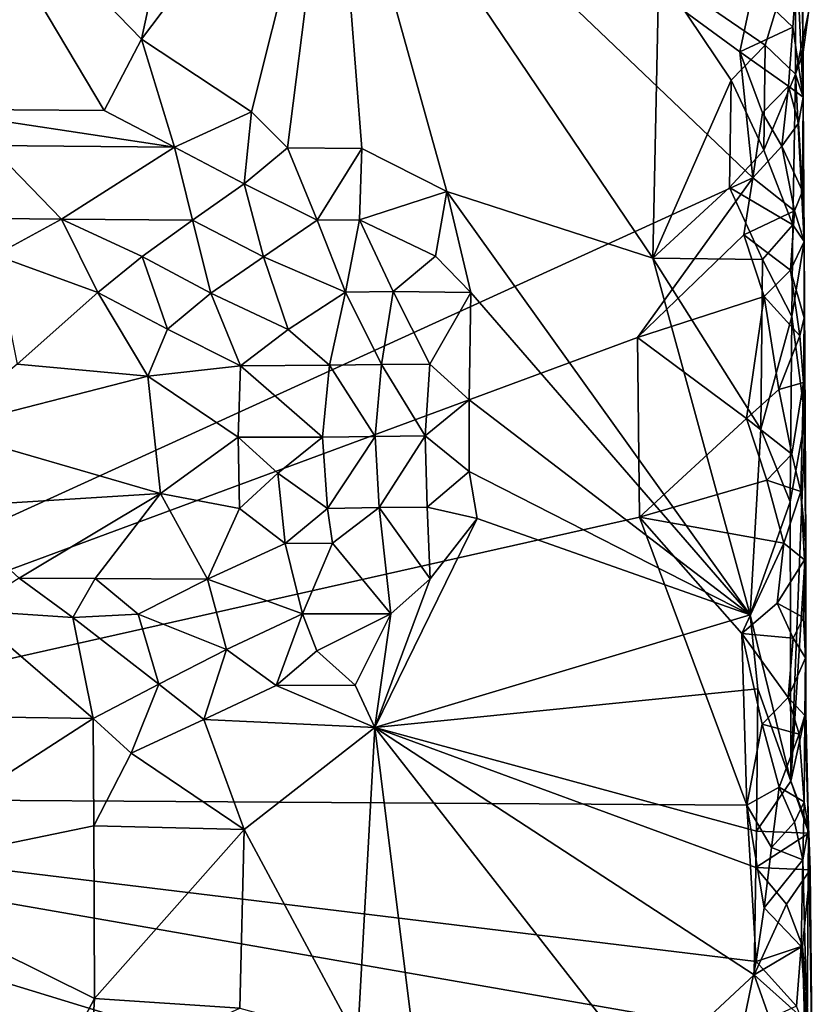
# Model space of a CAD drawing. Units: metres. Extents: x 29 to 32.1, y -11.6 to 12.4.
# Drawn here: x 31.5 to 32, y 1.2 to 1.9 of the extents above; entities that cross this region are included whole.
import ezdxf

# ---------------------------------------------------------------- set-up
doc = ezdxf.new("R2010")
doc.units = ezdxf.units.M

msp = doc.modelspace()

# ---------------------------------------------------------------- linework, layer by layer
at = {"layer": '1'}
for points in [[(31.02695, 1.37088, -1.68099), (30.69795, 3.23444, -1.68007), (31.5987, 2.13933, -1.6985)], [(31.02695, 1.37088, -1.68099), (31.5987, 2.13933, -1.6985), (31.95878, 1.79567, -1.7067)], [(31.95878, 1.79567, -1.7067), (31.5987, 2.13933, -1.6985), (31.94979, 1.88225, -1.70681)], [(31.94979, 1.88225, -1.70681), (31.5987, 2.13933, -1.6985), (31.95893, 1.92524, -1.70715)], [(31.56538, 2.01438, -1.45684), (31.53872, 1.89089, -1.45712), (31.67062, 2.06567, -1.45905)], [(31.53872, 1.89089, -1.45712), (31.61426, 1.84112, -1.45844), (31.67062, 2.06567, -1.45905)], [(31.61426, 1.84112, -1.45844), (31.63914, 1.81637, -1.45895), (31.67062, 2.06567, -1.45905)], [(31.63914, 1.81637, -1.45895), (31.6901, 1.81585, -1.45843), (31.67062, 2.06567, -1.45905)], [(31.6901, 1.81585, -1.45843), (31.74859, 1.7862, -1.45957), (31.67062, 2.06567, -1.45905)], [(31.67062, 2.06567, -1.45905), (31.74859, 1.7862, -1.45957), (31.89006, 1.74061, -1.4629)], [(31.67062, 2.06567, -1.45905), (31.89006, 1.74061, -1.4629), (31.89424, 1.93685, -1.46313)], [(31.39665, 2.03705, -1.4538), (31.38878, 1.84292, -1.45297), (31.51305, 1.84203, -1.45574)], [(31.39665, 2.03705, -1.4538), (31.51305, 1.84203, -1.45574), (31.53872, 1.89089, -1.45712)], [(31.39665, 2.03705, -1.4538), (31.53872, 1.89089, -1.45712), (31.56538, 2.01438, -1.45684)], [(31.89424, 1.93685, -1.46313), (31.9673, 1.88689, -1.47248), (31.9881, 1.95556, -1.48953)], [(31.9881, 1.95556, -1.48953), (31.9673, 1.88689, -1.47248), (31.98811, 1.86696, -1.4913)], [(31.9881, 1.95556, -1.48953), (31.98811, 1.86696, -1.4913), (31.99692, 1.90933, -1.51585)], [(31.99346, 1.85103, -1.63669), (31.98926, 1.94012, -1.67769), (31.99269, 1.95224, -1.64946)], [(31.99346, 1.88208, -1.60266), (31.99269, 1.95224, -1.64946), (31.99692, 1.90933, -1.51585)], [(31.99346, 1.85103, -1.63669), (31.99269, 1.95224, -1.64946), (31.99346, 1.88208, -1.60266)], [(31.89424, 1.93685, -1.46313), (31.89006, 1.74061, -1.4629), (31.94387, 1.86272, -1.46394)], [(31.89424, 1.93685, -1.46313), (31.94387, 1.86272, -1.46394), (31.9673, 1.88689, -1.47248)], [(31.98615, 1.89926, -1.68263), (31.95893, 1.92524, -1.70715), (31.98926, 1.94012, -1.67769)], [(31.98615, 1.89926, -1.68263), (31.98926, 1.94012, -1.67769), (31.99346, 1.85103, -1.63669)], [(31.94979, 1.88225, -1.70681), (31.95893, 1.92524, -1.70715), (31.98615, 1.89926, -1.68263)], [(31.99346, 1.88208, -1.60266), (31.99692, 1.90933, -1.51585), (31.98811, 1.86696, -1.4913)], [(31.98329, 1.85869, -1.68823), (31.94979, 1.88225, -1.70681), (31.98615, 1.89926, -1.68263)], [(31.98329, 1.85869, -1.68823), (31.98615, 1.89926, -1.68263), (31.99346, 1.85103, -1.63669)], [(31.51305, 1.84203, -1.45574), (31.56129, 1.81675, -1.46581), (31.53872, 1.89089, -1.45712)], [(31.53872, 1.89089, -1.45712), (31.56129, 1.81675, -1.46581), (31.61426, 1.84112, -1.45844)], [(31.94387, 1.86272, -1.46394), (31.96631, 1.8148, -1.47176), (31.9673, 1.88689, -1.47248)], [(31.9673, 1.88689, -1.47248), (31.96631, 1.8148, -1.47176), (31.98811, 1.86696, -1.4913)], [(31.95878, 1.79567, -1.7067), (31.94979, 1.88225, -1.70681), (31.96531, 1.8404, -1.70258)], [(31.96531, 1.8404, -1.70258), (31.94979, 1.88225, -1.70681), (31.98329, 1.85869, -1.68823)], [(31.99346, 1.85103, -1.63669), (31.99346, 1.88208, -1.60266), (31.98811, 1.86696, -1.4913)], [(31.96631, 1.8148, -1.47176), (31.98622, 1.76352, -1.4898), (31.98811, 1.86696, -1.4913)], [(31.98622, 1.76352, -1.4898), (31.99414, 1.75195, -1.62759), (31.98811, 1.86696, -1.4913)], [(31.99414, 1.75195, -1.62759), (31.99346, 1.85103, -1.63669), (31.98811, 1.86696, -1.4913)], [(31.89006, 1.74061, -1.4629), (31.94277, 1.78905, -1.46428), (31.94387, 1.86272, -1.46394)], [(31.94387, 1.86272, -1.46394), (31.94277, 1.78905, -1.46428), (31.96631, 1.8148, -1.47176)], [(31.9788, 1.8175, -1.69228), (31.96531, 1.8404, -1.70258), (31.98329, 1.85869, -1.68823)], [(31.9788, 1.8175, -1.69228), (31.98329, 1.85869, -1.68823), (31.99025, 1.83323, -1.67164)], [(31.99025, 1.83323, -1.67164), (31.98329, 1.85869, -1.68823), (31.99346, 1.85103, -1.63669)], [(31.99346, 1.85103, -1.63669), (31.9929, 1.78649, -1.6554), (31.99025, 1.83323, -1.67164)], [(31.9929, 1.78649, -1.6554), (31.99346, 1.85103, -1.63669), (31.99414, 1.75195, -1.62759)], [(31.38878, 1.84292, -1.45297), (31.43454, 1.81796, -1.46149), (31.56129, 1.81675, -1.46581)], [(31.38878, 1.84292, -1.45297), (31.56129, 1.81675, -1.46581), (31.51305, 1.84203, -1.45574)], [(31.56129, 1.81675, -1.46581), (31.6092, 1.79165, -1.47321), (31.61426, 1.84112, -1.45844)], [(31.6092, 1.79165, -1.47321), (31.63914, 1.81637, -1.45895), (31.61426, 1.84112, -1.45844)], [(31.9788, 1.8175, -1.69228), (31.95878, 1.79567, -1.7067), (31.96531, 1.8404, -1.70258)], [(31.9929, 1.78649, -1.6554), (31.9788, 1.8175, -1.69228), (31.99025, 1.83323, -1.67164)], [(31.43454, 1.81796, -1.46149), (31.39553, 1.76813, -1.50829), (31.48373, 1.76726, -1.51159)], [(31.43454, 1.81796, -1.46149), (31.48373, 1.76726, -1.51159), (31.56129, 1.81675, -1.46581)], [(31.56129, 1.81675, -1.46581), (31.48373, 1.76726, -1.51159), (31.57376, 1.76661, -1.50829)], [(31.56129, 1.81675, -1.46581), (31.57376, 1.76661, -1.50829), (31.6092, 1.79165, -1.47321)], [(31.63914, 1.81637, -1.45895), (31.6092, 1.79165, -1.47321), (31.65944, 1.76664, -1.47439)], [(31.63914, 1.81637, -1.45895), (31.65944, 1.76664, -1.47439), (31.6901, 1.81585, -1.45843)], [(31.65944, 1.76664, -1.47439), (31.68846, 1.76696, -1.46305), (31.6901, 1.81585, -1.45843)], [(31.6901, 1.81585, -1.45843), (31.68846, 1.76696, -1.46305), (31.74859, 1.7862, -1.45957)], [(31.96631, 1.8148, -1.47176), (31.94277, 1.78905, -1.46428), (31.98622, 1.76352, -1.4898)], [(31.95878, 1.79567, -1.7067), (31.9788, 1.8175, -1.69228), (31.98742, 1.77294, -1.68144)], [(31.98742, 1.77294, -1.68144), (31.9788, 1.8175, -1.69228), (31.9929, 1.78649, -1.6554)], [(31.02695, 1.37088, -1.68099), (31.95878, 1.79567, -1.7067), (31.87941, 1.68615, -1.70514)], [(31.87941, 1.68615, -1.70514), (31.95878, 1.79567, -1.7067), (31.95251, 1.75654, -1.70709)], [(31.95251, 1.75654, -1.70709), (31.95878, 1.79567, -1.7067), (31.98742, 1.77294, -1.68144)], [(31.6092, 1.79165, -1.47321), (31.57376, 1.76661, -1.50829), (31.62257, 1.74149, -1.51473)], [(31.6092, 1.79165, -1.47321), (31.62257, 1.74149, -1.51473), (31.65944, 1.76664, -1.47439)], [(31.74859, 1.7862, -1.45957), (31.68846, 1.76696, -1.46305), (31.74076, 1.74189, -1.45693)], [(31.74076, 1.74189, -1.45693), (31.76509, 1.71698, -1.45834), (31.74859, 1.7862, -1.45957)], [(31.74859, 1.7862, -1.45957), (31.76509, 1.71698, -1.45834), (31.95699, 1.49557, -1.46515)], [(31.74859, 1.7862, -1.45957), (31.95699, 1.49557, -1.46515), (31.89006, 1.74061, -1.4629)], [(31.94277, 1.78905, -1.46428), (31.89006, 1.74061, -1.4629), (31.96552, 1.73954, -1.47114)], [(31.94277, 1.78905, -1.46428), (31.96552, 1.73954, -1.47114), (31.98622, 1.76352, -1.4898)], [(31.98742, 1.77294, -1.68144), (31.9929, 1.78649, -1.6554), (31.99414, 1.75195, -1.62759)], [(31.98471, 1.73239, -1.68712), (31.95251, 1.75654, -1.70709), (31.98742, 1.77294, -1.68144)], [(31.98471, 1.73239, -1.68712), (31.98742, 1.77294, -1.68144), (31.99414, 1.75195, -1.62759)], [(31.39553, 1.76813, -1.50829), (31.43808, 1.74255, -1.53757), (31.48373, 1.76726, -1.51159)], [(31.43808, 1.74255, -1.53757), (31.50862, 1.71694, -1.55755), (31.48373, 1.76726, -1.51159)], [(31.50862, 1.71694, -1.55755), (31.53919, 1.74163, -1.54025), (31.48373, 1.76726, -1.51159)], [(31.48373, 1.76726, -1.51159), (31.53919, 1.74163, -1.54025), (31.57376, 1.76661, -1.50829)], [(31.53919, 1.74163, -1.54025), (31.58633, 1.71639, -1.55274), (31.57376, 1.76661, -1.50829)], [(31.57376, 1.76661, -1.50829), (31.58633, 1.71639, -1.55274), (31.62257, 1.74149, -1.51473)], [(31.65944, 1.76664, -1.47439), (31.62257, 1.74149, -1.51473), (31.67888, 1.71713, -1.49499)], [(31.65944, 1.76664, -1.47439), (31.67888, 1.71713, -1.49499), (31.68846, 1.76696, -1.46305)], [(31.68846, 1.76696, -1.46305), (31.67888, 1.71713, -1.49499), (31.71162, 1.71775, -1.4691)], [(31.68846, 1.76696, -1.46305), (31.71162, 1.71775, -1.4691), (31.74076, 1.74189, -1.45693)], [(31.96552, 1.73954, -1.47114), (31.98567, 1.70057, -1.48819), (31.98622, 1.76352, -1.4898)], [(31.98567, 1.70057, -1.48819), (31.99414, 1.75195, -1.62759), (31.98622, 1.76352, -1.4898)], [(31.87941, 1.68615, -1.70514), (31.95251, 1.75654, -1.70709), (31.96666, 1.71416, -1.70156)], [(31.96666, 1.71416, -1.70156), (31.95251, 1.75654, -1.70709), (31.98471, 1.73239, -1.68712)], [(31.98471, 1.73239, -1.68712), (31.99414, 1.75195, -1.62759), (31.99398, 1.69949, -1.64554)], [(31.99475, 1.63001, -1.57908), (31.99414, 1.75195, -1.62759), (31.98567, 1.70057, -1.48819)], [(31.99398, 1.69949, -1.64554), (31.99414, 1.75195, -1.62759), (31.99475, 1.63001, -1.57908)], [(31.43808, 1.74255, -1.53757), (31.45335, 1.66781, -1.5701), (31.50862, 1.71694, -1.55755)], [(31.53919, 1.74163, -1.54025), (31.50862, 1.71694, -1.55755), (31.55667, 1.69169, -1.56655)], [(31.53919, 1.74163, -1.54025), (31.55667, 1.69169, -1.56655), (31.58633, 1.71639, -1.55274)], [(31.58633, 1.71639, -1.55274), (31.63953, 1.69158, -1.54311), (31.62257, 1.74149, -1.51473)], [(31.62257, 1.74149, -1.51473), (31.63953, 1.69158, -1.54311), (31.67888, 1.71713, -1.49499)], [(31.74076, 1.74189, -1.45693), (31.71162, 1.71775, -1.4691), (31.76509, 1.71698, -1.45834)], [(31.89006, 1.74061, -1.4629), (31.95699, 1.49557, -1.46515), (31.96423, 1.62306, -1.46985)], [(31.89006, 1.74061, -1.4629), (31.96423, 1.62306, -1.46985), (31.96552, 1.73954, -1.47114)], [(31.96552, 1.73954, -1.47114), (31.96423, 1.62306, -1.46985), (31.98567, 1.70057, -1.48819)], [(31.96666, 1.71416, -1.70156), (31.98471, 1.73239, -1.68712), (31.99116, 1.68715, -1.6745)], [(31.99116, 1.68715, -1.6745), (31.98471, 1.73239, -1.68712), (31.99398, 1.69949, -1.64554)], [(31.67888, 1.71713, -1.49499), (31.7036, 1.66753, -1.49327), (31.71162, 1.71775, -1.4691)], [(31.71162, 1.71775, -1.4691), (31.7036, 1.66753, -1.49327), (31.73682, 1.66782, -1.46501)], [(31.71162, 1.71775, -1.4691), (31.73682, 1.66782, -1.46501), (31.76509, 1.71698, -1.45834)], [(31.45335, 1.66781, -1.5701), (31.54296, 1.65945, -1.57243), (31.50862, 1.71694, -1.55755)], [(31.50862, 1.71694, -1.55755), (31.54296, 1.65945, -1.57243), (31.55667, 1.69169, -1.56655)], [(31.58633, 1.71639, -1.55274), (31.55667, 1.69169, -1.56655), (31.6067, 1.66668, -1.56845)], [(31.58633, 1.71639, -1.55274), (31.6067, 1.66668, -1.56845), (31.63953, 1.69158, -1.54311)], [(31.63953, 1.69158, -1.54311), (31.66781, 1.66705, -1.53166), (31.67888, 1.71713, -1.49499)], [(31.67888, 1.71713, -1.49499), (31.66781, 1.66705, -1.53166), (31.7036, 1.66753, -1.49327)], [(31.73682, 1.66782, -1.46501), (31.76388, 1.64329, -1.45878), (31.76509, 1.71698, -1.45834)], [(31.76509, 1.71698, -1.45834), (31.76388, 1.64329, -1.45878), (31.95699, 1.49557, -1.46515)], [(31.9544, 1.6305, -1.70657), (31.87941, 1.68615, -1.70514), (31.96666, 1.71416, -1.70156)], [(31.9544, 1.6305, -1.70657), (31.96666, 1.71416, -1.70156), (31.97673, 1.65038, -1.69626)], [(31.97673, 1.65038, -1.69626), (31.96666, 1.71416, -1.70156), (31.99116, 1.68715, -1.6745)], [(31.96423, 1.62306, -1.46985), (31.98437, 1.57329, -1.48623), (31.98567, 1.70057, -1.48819)], [(31.98437, 1.57329, -1.48623), (31.99475, 1.63001, -1.57908), (31.98567, 1.70057, -1.48819)], [(31.99367, 1.65511, -1.65211), (31.99116, 1.68715, -1.6745), (31.99398, 1.69949, -1.64554)], [(31.99367, 1.65511, -1.65211), (31.99398, 1.69949, -1.64554), (31.99475, 1.63001, -1.57908)], [(31.55667, 1.69169, -1.56655), (31.54296, 1.65945, -1.57243), (31.6067, 1.66668, -1.56845)], [(31.63953, 1.69158, -1.54311), (31.6067, 1.66668, -1.56845), (31.66781, 1.66705, -1.53166)], [(31.88091, 1.56266, -1.70446), (31.02695, 1.37088, -1.68099), (31.87941, 1.68615, -1.70514)], [(31.88091, 1.56266, -1.70446), (31.87941, 1.68615, -1.70514), (31.9544, 1.6305, -1.70657)], [(31.97673, 1.65038, -1.69626), (31.99116, 1.68715, -1.6745), (31.99367, 1.65511, -1.65211)], [(31.45335, 1.66781, -1.5701), (31.40006, 1.62295, -1.57291), (31.54296, 1.65945, -1.57243)], [(31.54296, 1.65945, -1.57243), (31.60511, 1.61753, -1.57131), (31.6067, 1.66668, -1.56845)], [(31.6067, 1.66668, -1.56845), (31.60511, 1.61753, -1.57131), (31.66301, 1.61761, -1.54582)], [(31.6067, 1.66668, -1.56845), (31.66301, 1.61761, -1.54582), (31.66781, 1.66705, -1.53166)], [(31.66781, 1.66705, -1.53166), (31.66301, 1.61761, -1.54582), (31.69922, 1.61816, -1.50498)], [(31.66781, 1.66705, -1.53166), (31.69922, 1.61816, -1.50498), (31.7036, 1.66753, -1.49327)], [(31.7036, 1.66753, -1.49327), (31.69922, 1.61816, -1.50498), (31.73368, 1.61861, -1.46936)], [(31.7036, 1.66753, -1.49327), (31.73368, 1.61861, -1.46936), (31.73682, 1.66782, -1.46501)], [(31.73682, 1.66782, -1.46501), (31.73368, 1.61861, -1.46936), (31.76388, 1.64329, -1.45878)], [(31.40006, 1.62295, -1.57291), (31.55171, 1.57892, -1.57211), (31.54296, 1.65945, -1.57243)], [(31.54296, 1.65945, -1.57243), (31.55171, 1.57892, -1.57211), (31.60511, 1.61753, -1.57131)], [(31.9544, 1.6305, -1.70657), (31.97673, 1.65038, -1.69626), (31.98548, 1.60601, -1.68569)], [(31.98548, 1.60601, -1.68569), (31.97673, 1.65038, -1.69626), (31.99367, 1.65511, -1.65211)], [(31.99175, 1.58028, -1.66845), (31.98548, 1.60601, -1.68569), (31.99367, 1.65511, -1.65211)], [(31.99175, 1.58028, -1.66845), (31.99367, 1.65511, -1.65211), (31.99511, 1.54273, -1.59408)], [(31.99511, 1.54273, -1.59408), (31.99367, 1.65511, -1.65211), (31.99475, 1.63001, -1.57908)], [(31.76388, 1.64329, -1.45878), (31.73368, 1.61861, -1.46936), (31.7639, 1.59414, -1.45839)], [(31.76388, 1.64329, -1.45878), (31.7639, 1.59414, -1.45839), (31.95699, 1.49557, -1.46515)], [(31.88091, 1.56266, -1.70446), (31.9544, 1.6305, -1.70657), (31.9685, 1.5881, -1.701)], [(31.9685, 1.5881, -1.701), (31.9544, 1.6305, -1.70657), (31.98548, 1.60601, -1.68569)], [(31.98482, 1.38144, -1.48443), (31.99475, 1.63001, -1.57908), (31.98437, 1.57329, -1.48623)], [(31.99511, 1.54273, -1.59408), (31.99475, 1.63001, -1.57908), (31.98482, 1.38144, -1.48443)], [(31.4015, 1.56952, -1.56873), (31.55171, 1.57892, -1.57211), (31.40006, 1.62295, -1.57291)], [(31.95699, 1.49557, -1.46515), (31.98437, 1.57329, -1.48623), (31.96423, 1.62306, -1.46985)], [(31.55171, 1.57892, -1.57211), (31.60611, 1.56861, -1.56508), (31.60511, 1.61753, -1.57131)], [(31.60511, 1.61753, -1.57131), (31.63241, 1.59295, -1.56344), (31.66301, 1.61761, -1.54582)], [(31.60511, 1.61753, -1.57131), (31.60611, 1.56861, -1.56508), (31.63241, 1.59295, -1.56344)], [(31.63241, 1.59295, -1.56344), (31.66658, 1.56873, -1.53148), (31.66301, 1.61761, -1.54582)], [(31.66301, 1.61761, -1.54582), (31.66658, 1.56873, -1.53148), (31.69922, 1.61816, -1.50498)], [(31.66658, 1.56873, -1.53148), (31.70197, 1.5693, -1.49459), (31.69922, 1.61816, -1.50498)], [(31.69922, 1.61816, -1.50498), (31.70197, 1.5693, -1.49459), (31.73368, 1.61861, -1.46936)], [(31.70197, 1.5693, -1.49459), (31.73509, 1.56963, -1.46679), (31.73368, 1.61861, -1.46936)], [(31.73368, 1.61861, -1.46936), (31.73509, 1.56963, -1.46679), (31.7639, 1.59414, -1.45839)], [(31.9685, 1.5881, -1.701), (31.98548, 1.60601, -1.68569), (31.99175, 1.58028, -1.66845)], [(31.60611, 1.56861, -1.56508), (31.63735, 1.54458, -1.54117), (31.63241, 1.59295, -1.56344)], [(31.63735, 1.54458, -1.54117), (31.66658, 1.56873, -1.53148), (31.63241, 1.59295, -1.56344)], [(31.73509, 1.56963, -1.46679), (31.76932, 1.56183, -1.45893), (31.7639, 1.59414, -1.45839)], [(31.7639, 1.59414, -1.45839), (31.76932, 1.56183, -1.45893), (31.95699, 1.49557, -1.46515)], [(31.9801, 1.54474, -1.69307), (31.88091, 1.56266, -1.70446), (31.9685, 1.5881, -1.701)], [(31.9801, 1.54474, -1.69307), (31.9685, 1.5881, -1.701), (31.99175, 1.58028, -1.66845)], [(31.4015, 1.56952, -1.56873), (31.45459, 1.52083, -1.55351), (31.55171, 1.57892, -1.57211)], [(31.55171, 1.57892, -1.57211), (31.45459, 1.52083, -1.55351), (31.50676, 1.52051, -1.55392)], [(31.55171, 1.57892, -1.57211), (31.50676, 1.52051, -1.55392), (31.58416, 1.52, -1.55005)], [(31.55171, 1.57892, -1.57211), (31.58416, 1.52, -1.55005), (31.60611, 1.56861, -1.56508)], [(31.99416, 1.53342, -1.65193), (31.9801, 1.54474, -1.69307), (31.99175, 1.58028, -1.66845)], [(31.99511, 1.54273, -1.59408), (31.99416, 1.53342, -1.65193), (31.99175, 1.58028, -1.66845)], [(31.66658, 1.56873, -1.53148), (31.63735, 1.54458, -1.54117), (31.67, 1.54474, -1.51531)], [(31.66658, 1.56873, -1.53148), (31.67, 1.54474, -1.51531), (31.70197, 1.5693, -1.49459)], [(31.70197, 1.5693, -1.49459), (31.67, 1.54474, -1.51531), (31.71014, 1.49625, -1.46117)], [(31.73509, 1.56963, -1.46679), (31.70197, 1.5693, -1.49459), (31.73706, 1.52039, -1.45843)], [(31.70197, 1.5693, -1.49459), (31.71014, 1.49625, -1.46117), (31.73706, 1.52039, -1.45843)], [(31.73509, 1.56963, -1.46679), (31.73706, 1.52039, -1.45843), (31.76932, 1.56183, -1.45893)], [(31.95699, 1.49557, -1.46515), (31.98482, 1.38144, -1.48443), (31.98437, 1.57329, -1.48623)], [(31.02695, 1.37088, -1.68099), (31.88091, 1.56266, -1.70446), (31.95476, 1.36499, -1.70574)], [(31.60611, 1.56861, -1.56508), (31.58416, 1.52, -1.55005), (31.63735, 1.54458, -1.54117)], [(31.95476, 1.36499, -1.70574), (31.88091, 1.56266, -1.70446), (31.95115, 1.48276, -1.70535)], [(31.95115, 1.48276, -1.70535), (31.88091, 1.56266, -1.70446), (31.9801, 1.54474, -1.69307)], [(31.73706, 1.52039, -1.45843), (31.69914, 1.41815, -1.45675), (31.76932, 1.56183, -1.45893)], [(31.76932, 1.56183, -1.45893), (31.69914, 1.41815, -1.45675), (31.95699, 1.49557, -1.46515)], [(31.63735, 1.54458, -1.54117), (31.58416, 1.52, -1.55005), (31.6493, 1.49631, -1.496)], [(31.63735, 1.54458, -1.54117), (31.6493, 1.49631, -1.496), (31.67, 1.54474, -1.51531)], [(31.67, 1.54474, -1.51531), (31.6493, 1.49631, -1.496), (31.71014, 1.49625, -1.46117)], [(31.97549, 1.5035, -1.69701), (31.95115, 1.48276, -1.70535), (31.9801, 1.54474, -1.69307)], [(31.97549, 1.5035, -1.69701), (31.9801, 1.54474, -1.69307), (31.99416, 1.53342, -1.65193)], [(31.99526, 1.42839, -1.60677), (31.99511, 1.54273, -1.59408), (31.98482, 1.38144, -1.48443)], [(31.99366, 1.49373, -1.65968), (31.99416, 1.53342, -1.65193), (31.99511, 1.54273, -1.59408)], [(31.99491, 1.46609, -1.63775), (31.99366, 1.49373, -1.65968), (31.99511, 1.54273, -1.59408)], [(31.99526, 1.42839, -1.60677), (31.99491, 1.46609, -1.63775), (31.99511, 1.54273, -1.59408)], [(31.99366, 1.49373, -1.65968), (31.97549, 1.5035, -1.69701), (31.99416, 1.53342, -1.65193)], [(31.49142, 1.4937, -1.53572), (31.45459, 1.52083, -1.55351), (31.41909, 1.49865, -1.5376)], [(31.45459, 1.52083, -1.55351), (31.49142, 1.4937, -1.53572), (31.50676, 1.52051, -1.55392)], [(31.50676, 1.52051, -1.55392), (31.49142, 1.4937, -1.53572), (31.5363, 1.49606, -1.53773)], [(31.50676, 1.52051, -1.55392), (31.5363, 1.49606, -1.53773), (31.58416, 1.52, -1.55005)], [(31.58416, 1.52, -1.55005), (31.5363, 1.49606, -1.53773), (31.59715, 1.47181, -1.5002)], [(31.58416, 1.52, -1.55005), (31.59715, 1.47181, -1.5002), (31.6493, 1.49631, -1.496)], [(31.73706, 1.52039, -1.45843), (31.71014, 1.49625, -1.46117), (31.69914, 1.41815, -1.45675)], [(31.95115, 1.48276, -1.70535), (31.97549, 1.5035, -1.69701), (31.98638, 1.47959, -1.68424)], [(31.98638, 1.47959, -1.68424), (31.97549, 1.5035, -1.69701), (31.99366, 1.49373, -1.65968)], [(31.41909, 1.49865, -1.5376), (31.3973, 1.42597, -1.45745), (31.5054, 1.42435, -1.46051)], [(31.41909, 1.49865, -1.5376), (31.5054, 1.42435, -1.46051), (31.49142, 1.4937, -1.53572)], [(31.5363, 1.49606, -1.53773), (31.49142, 1.4937, -1.53572), (31.55064, 1.44802, -1.48279)], [(31.5363, 1.49606, -1.53773), (31.55064, 1.44802, -1.48279), (31.59715, 1.47181, -1.5002)], [(31.59715, 1.47181, -1.5002), (31.63123, 1.4471, -1.46898), (31.6493, 1.49631, -1.496)], [(31.6493, 1.49631, -1.496), (31.63123, 1.4471, -1.46898), (31.65926, 1.47088, -1.46374)], [(31.6493, 1.49631, -1.496), (31.65926, 1.47088, -1.46374), (31.71014, 1.49625, -1.46117)], [(31.65926, 1.47088, -1.46374), (31.68541, 1.44738, -1.45644), (31.71014, 1.49625, -1.46117)], [(31.71014, 1.49625, -1.46117), (31.68541, 1.44738, -1.45644), (31.69914, 1.41815, -1.45675)], [(31.95699, 1.49557, -1.46515), (31.69914, 1.41815, -1.45675), (31.96219, 1.44486, -1.46762)], [(31.95699, 1.49557, -1.46515), (31.96219, 1.44486, -1.46762), (31.98482, 1.38144, -1.48443)], [(31.49142, 1.4937, -1.53572), (31.5054, 1.42435, -1.46051), (31.55064, 1.44802, -1.48279)], [(31.98638, 1.47959, -1.68424), (31.99366, 1.49373, -1.65968), (31.99491, 1.46609, -1.63775)], [(31.95476, 1.36499, -1.70574), (31.95115, 1.48276, -1.70535), (31.96509, 1.42056, -1.70378)], [(31.96509, 1.42056, -1.70378), (31.95115, 1.48276, -1.70535), (31.98309, 1.43886, -1.68944)], [(31.98309, 1.43886, -1.68944), (31.95115, 1.48276, -1.70535), (31.98638, 1.47959, -1.68424)], [(31.98309, 1.43886, -1.68944), (31.98638, 1.47959, -1.68424), (31.99491, 1.46609, -1.63775)], [(31.55064, 1.44802, -1.48279), (31.58147, 1.42366, -1.46191), (31.59715, 1.47181, -1.5002)], [(31.59715, 1.47181, -1.5002), (31.58147, 1.42366, -1.46191), (31.63123, 1.4471, -1.46898)], [(31.65926, 1.47088, -1.46374), (31.63123, 1.4471, -1.46898), (31.68541, 1.44738, -1.45644)], [(31.99456, 1.42658, -1.64593), (31.98309, 1.43886, -1.68944), (31.99491, 1.46609, -1.63775)], [(31.99456, 1.42658, -1.64593), (31.99491, 1.46609, -1.63775), (31.99526, 1.42839, -1.60677)], [(31.5054, 1.42435, -1.46051), (31.53171, 1.40051, -1.45485), (31.55064, 1.44802, -1.48279)], [(31.55064, 1.44802, -1.48279), (31.53171, 1.40051, -1.45485), (31.58147, 1.42366, -1.46191)], [(31.63123, 1.4471, -1.46898), (31.58147, 1.42366, -1.46191), (31.69914, 1.41815, -1.45675)], [(31.63123, 1.4471, -1.46898), (31.69914, 1.41815, -1.45675), (31.68541, 1.44738, -1.45644)], [(31.69914, 1.41815, -1.45675), (31.96125, 1.34696, -1.4667), (31.96219, 1.44486, -1.46762)], [(31.96219, 1.44486, -1.46762), (31.96125, 1.34696, -1.4667), (31.98482, 1.38144, -1.48443)], [(31.96509, 1.42056, -1.70378), (31.98309, 1.43886, -1.68944), (31.99072, 1.41371, -1.67361)], [(31.99072, 1.41371, -1.67361), (31.98309, 1.43886, -1.68944), (31.99456, 1.42658, -1.64593)], [(31.99693, 1.34925, -1.58719), (31.99526, 1.42839, -1.60677), (31.98482, 1.38144, -1.48443)], [(31.99456, 1.42658, -1.64593), (31.99526, 1.42839, -1.60677), (31.99693, 1.34925, -1.58719)], [(31.3973, 1.42597, -1.45745), (31.33745, 1.31582, -1.44952), (31.5054, 1.42435, -1.46051)], [(31.5054, 1.42435, -1.46051), (31.33745, 1.31582, -1.44952), (31.50595, 1.35076, -1.45483)], [(31.5054, 1.42435, -1.46051), (31.50595, 1.35076, -1.45483), (31.53171, 1.40051, -1.45485)], [(31.58147, 1.42366, -1.46191), (31.53171, 1.40051, -1.45485), (31.60921, 1.34817, -1.45655)], [(31.58147, 1.42366, -1.46191), (31.60921, 1.34817, -1.45655), (31.69914, 1.41815, -1.45675)], [(31.95476, 1.36499, -1.70574), (31.96509, 1.42056, -1.70378), (31.97691, 1.37729, -1.69606)], [(31.97691, 1.37729, -1.69606), (31.96509, 1.42056, -1.70378), (31.99072, 1.41371, -1.67361)], [(31.99405, 1.36717, -1.65789), (31.99072, 1.41371, -1.67361), (31.99456, 1.42658, -1.64593)], [(31.99405, 1.36717, -1.65789), (31.99456, 1.42658, -1.64593), (31.99693, 1.34925, -1.58719)], [(31.68705, 1.20339, -1.45678), (31.69914, 1.41815, -1.45675), (31.60921, 1.34817, -1.45655)], [(31.68705, 1.20339, -1.45678), (31.74039, 1.08444, -1.4566), (31.69914, 1.41815, -1.45675)], [(31.69914, 1.41815, -1.45675), (31.74039, 1.08444, -1.4566), (31.88571, 1.17944, -1.4618)], [(31.69914, 1.41815, -1.45675), (31.88571, 1.17944, -1.4618), (31.95978, 1.24841, -1.4661)], [(31.69914, 1.41815, -1.45675), (31.95978, 1.24841, -1.4661), (31.96085, 1.32208, -1.46599)], [(31.69914, 1.41815, -1.45675), (31.96085, 1.32208, -1.46599), (31.96125, 1.34696, -1.4667)], [(31.97691, 1.37729, -1.69606), (31.99072, 1.41371, -1.67361), (31.99405, 1.36717, -1.65789)], [(31.50595, 1.35076, -1.45483), (31.60921, 1.34817, -1.45655), (31.53171, 1.40051, -1.45485)], [(31.98482, 1.38144, -1.48443), (31.96125, 1.34696, -1.4667), (31.99723, 1.3457, -1.50711)], [(31.99693, 1.34925, -1.58719), (31.98482, 1.38144, -1.48443), (31.99723, 1.3457, -1.50711)], [(31.97691, 1.37729, -1.69606), (31.97159, 1.33577, -1.69932), (31.95476, 1.36499, -1.70574)], [(31.97159, 1.33577, -1.69932), (31.97691, 1.37729, -1.69606), (31.98731, 1.35326, -1.68294)], [(31.98731, 1.35326, -1.68294), (31.97691, 1.37729, -1.69606), (31.99405, 1.36717, -1.65789)], [(31.88408, 0.61441, -1.70317), (29.54108, 0.06339, -1.65307), (31.02695, 1.37088, -1.68099)], [(31.88408, 0.61441, -1.70317), (31.02695, 1.37088, -1.68099), (31.95598, 1.08682, -1.70593)], [(31.95598, 1.08682, -1.70593), (31.02695, 1.37088, -1.68099), (31.95124, 1.20974, -1.7055)], [(31.95124, 1.20974, -1.7055), (31.02695, 1.37088, -1.68099), (31.96114, 1.2575, -1.7054)], [(31.96114, 1.2575, -1.7054), (31.02695, 1.37088, -1.68099), (31.95476, 1.36499, -1.70574)], [(31.9931, 1.32735, -1.6653), (31.98731, 1.35326, -1.68294), (31.99405, 1.36717, -1.65789)], [(31.99693, 1.34925, -1.58719), (31.9931, 1.32735, -1.6653), (31.99405, 1.36717, -1.65789)], [(31.96657, 1.29437, -1.70288), (31.96114, 1.2575, -1.7054), (31.95476, 1.36499, -1.70574)], [(31.97159, 1.33577, -1.69932), (31.96657, 1.29437, -1.70288), (31.95476, 1.36499, -1.70574)], [(31.9931, 1.32735, -1.6653), (31.97159, 1.33577, -1.69932), (31.98731, 1.35326, -1.68294)], [(31.33745, 1.31582, -1.44952), (31.50638, 1.23216, -1.45522), (31.50595, 1.35076, -1.45483)], [(31.50638, 1.23216, -1.45522), (31.60921, 1.34817, -1.45655), (31.50595, 1.35076, -1.45483)], [(31.60921, 1.34817, -1.45655), (31.50638, 1.23216, -1.45522), (31.60628, 1.22553, -1.4564)], [(31.60921, 1.34817, -1.45655), (31.60628, 1.22553, -1.4564), (31.68705, 1.20339, -1.45678)], [(31.96125, 1.34696, -1.4667), (31.96085, 1.32208, -1.46599), (31.99723, 1.3457, -1.50711)], [(31.96085, 1.32208, -1.46599), (31.9982, 1.32046, -1.50879), (31.99723, 1.3457, -1.50711)], [(31.99611, 1.20869, -1.63495), (31.9931, 1.32735, -1.6653), (31.99693, 1.34925, -1.58719)], [(31.99611, 1.20869, -1.63495), (31.99693, 1.34925, -1.58719), (31.99965, 1.18355, -1.51697)], [(31.99693, 1.34925, -1.58719), (31.9982, 1.32046, -1.50879), (31.99965, 1.18355, -1.51697)], [(31.9982, 1.32046, -1.50879), (31.99693, 1.34925, -1.58719), (31.99723, 1.3457, -1.50711)], [(31.96657, 1.29437, -1.70288), (31.97159, 1.33577, -1.69932), (31.9931, 1.32735, -1.6653)], [(31.99188, 1.26776, -1.67675), (31.96657, 1.29437, -1.70288), (31.9931, 1.32735, -1.6653)], [(31.99188, 1.26776, -1.67675), (31.9931, 1.32735, -1.6653), (31.99611, 1.20869, -1.63495)], [(31.96085, 1.32208, -1.46599), (31.95978, 1.24841, -1.4661), (31.98188, 1.29701, -1.48085)], [(31.96085, 1.32208, -1.46599), (31.98188, 1.29701, -1.48085), (31.9982, 1.32046, -1.50879)], [(31.98188, 1.29701, -1.48085), (31.99293, 1.26809, -1.48796), (31.9982, 1.32046, -1.50879)], [(31.9982, 1.32046, -1.50879), (31.99293, 1.26809, -1.48796), (31.99965, 1.18355, -1.51697)], [(31.33745, 1.31582, -1.44952), (31.37733, 1.20457, -1.45242), (31.47832, 1.17891, -1.45975)], [(31.33745, 1.31582, -1.44952), (31.47832, 1.17891, -1.45975), (31.50638, 1.23216, -1.45522)], [(31.98188, 1.29701, -1.48085), (31.95978, 1.24841, -1.4661), (31.99293, 1.26809, -1.48796)], [(31.96114, 1.2575, -1.7054), (31.96657, 1.29437, -1.70288), (31.99188, 1.26776, -1.67675)], [(31.99293, 1.26809, -1.48796), (31.95978, 1.24841, -1.4661), (31.99438, 1.21759, -1.49146)], [(31.98875, 1.22698, -1.68188), (31.96114, 1.2575, -1.7054), (31.99188, 1.26776, -1.67675)], [(31.98875, 1.22698, -1.68188), (31.99188, 1.26776, -1.67675), (31.99611, 1.20869, -1.63495)], [(31.99293, 1.26809, -1.48796), (31.99438, 1.21759, -1.49146), (31.99965, 1.18355, -1.51697)], [(31.95124, 1.20974, -1.7055), (31.96114, 1.2575, -1.7054), (31.98875, 1.22698, -1.68188)], [(31.95978, 1.24841, -1.4661), (31.88571, 1.17944, -1.4618), (31.97134, 1.21538, -1.47225)], [(31.95978, 1.24841, -1.4661), (31.97134, 1.21538, -1.47225), (31.99438, 1.21759, -1.49146)], [(31.47832, 1.17891, -1.45975), (31.5033, 1.17864, -1.46216), (31.50638, 1.23216, -1.45522)], [(31.50638, 1.23216, -1.45522), (31.5033, 1.17864, -1.46216), (31.60628, 1.22553, -1.4564)]]:
    msp.add_3dface(points, dxfattribs=at)

doc.saveas('drawing.dxf')
